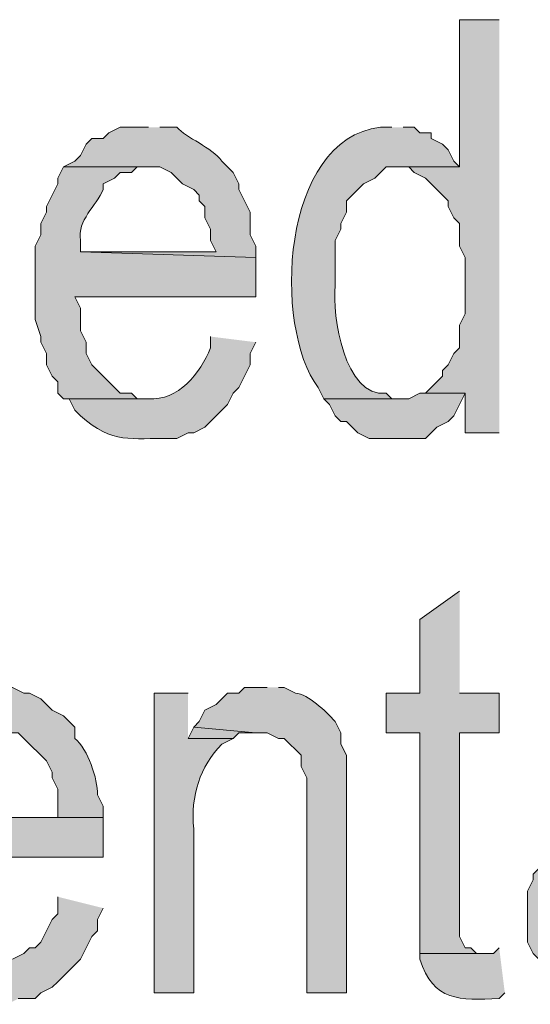
# Model space of a CAD drawing. Extents: x 17 to 595, y 17 to 775.
# Drawn here: x 335 to 340, y 39 to 49 of the extents above; entities that cross this region are included whole.
import ezdxf

# ---------------------------------------------------------------- set-up
doc = ezdxf.new("R2010")
doc.units = 0
doc.header["$MEASUREMENT"] = 0
doc.layers.add('Layer 1', color=7, linetype='Continuous', lineweight=0)

msp = doc.modelspace()

# ---------------------------------------------------------------- hatches: boundary and pattern name
at = {"layer": 'Layer 1', "true_color": 0x000000, "transparency": 33554687}
for points in [[(339.84, 49.26), (339.42, 49.26), (339.42, 47.7), (338.76, 47.7), (338.88, 47.7), (338.94, 47.64), (339.06, 47.58), (339.24, 47.4), (339.3, 47.34), (339.3, 47.28), (339.36, 47.16), (339.42, 47.1), (339.42, 46.86), (339.48, 46.74), (339.48, 46.14), (339.42, 46.02), (339.42, 45.78), (339.36, 45.72), (339.3, 45.6), (339.24, 45.54), (339.24, 45.48), (339.06, 45.3), (339, 45.3), (339.48, 45.3), (339.48, 44.88), (339.84, 44.88)], [(339, 45.3), (338.88, 45.24), (337.98, 45.24), (338.04, 45.18), (338.1, 45.06), (338.16, 45), (338.22, 45), (338.28, 44.94), (338.34, 44.88), (338.46, 44.82), (339.06, 44.82), (339.18, 44.94), (339.3, 45), (339.36, 45.06), (339.48, 45.3)], [(339.42, 43.2), (339, 42.9), (339, 42.12), (338.64, 42.12), (338.64, 41.7), (339, 41.7), (339, 39.36), (339.66, 39.36), (339.6, 39.36), (339.54, 39.42), (339.48, 39.42), (339.42, 39.54), (339.42, 41.7), (339.84, 41.7), (339.84, 42.12), (339.42, 42.12)], [(336.6, 41.76), (336.54, 41.64), (337.02, 41.64), (337.08, 41.7), (337.26, 41.7)], [(335.16, 39.96), (335.16, 39.78), (335.1, 39.72), (334.98, 39.48), (334.92, 39.42), (334.86, 39.42), (334.8, 39.36), (334.68, 39.3), (333.6, 39.3), (333.6, 39.24), (333.72, 39.18), (333.84, 39.06), (333.9, 39), (334.02, 38.94), (334.08, 38.88), (334.26, 38.88), (334.38, 38.82), (334.62, 38.82), (334.74, 38.88), (334.92, 38.88), (334.98, 38.94), (335.1, 39), (335.16, 39.06), (335.4, 39.3), (335.52, 39.54), (335.58, 39.6), (335.58, 39.72), (335.64, 39.84)]]:
    msp.add_hatch(color=18, dxfattribs=at).paths.add_polyline_path(points)
h = msp.add_hatch(color=18, dxfattribs=at)
edge = h.paths.add_edge_path()
edge.add_spline(control_points=[(336.12, 48.12), (336.12, 48.12), (335.82, 48.12), (335.82, 48.12), (335.82, 48.12), (335.7, 48.06), (335.7, 48.06), (335.7, 48.06), (335.64, 48), (335.64, 48), (335.64, 48), (335.52, 48), (335.52, 48), (335.52, 48), (335.46, 47.94), (335.46, 47.94), (335.46, 47.94), (335.4, 47.82), (335.4, 47.82), (335.4, 47.82), (335.34, 47.76), (335.34, 47.76), (335.34, 47.76), (335.22, 47.7), (335.22, 47.7), (335.22, 47.7), (336.24, 47.7), (336.24, 47.7), (336.24, 47.7), (336.36, 47.64), (336.36, 47.64), (336.36, 47.64), (336.48, 47.52), (336.48, 47.52), (336.48, 47.52), (336.6, 47.46), (336.6, 47.46), (336.6, 47.46), (336.66, 47.4), (336.66, 47.4), (336.66, 47.4), (336.66, 47.34), (336.66, 47.34), (336.66, 47.34), (336.72, 47.28), (336.72, 47.28), (336.72, 47.28), (336.72, 47.16), (336.72, 47.16), (336.72, 47.16), (336.78, 47.04), (336.78, 47.04), (336.78, 47.04), (336.78, 46.92), (336.78, 46.92), (336.78, 46.92), (336.84, 46.8), (336.84, 46.8), (336.84, 46.8), (335.4, 46.8), (335.4, 46.8), (335.4, 46.8), (337.26, 46.74), (337.26, 46.74), (337.26, 46.74), (337.26, 46.86), (337.26, 46.86), (337.26, 46.86), (337.2, 46.98), (337.2, 46.98), (337.2, 46.98), (337.2, 47.22), (337.2, 47.22), (337.2, 47.22), (337.14, 47.34), (337.14, 47.34), (337.14, 47.34), (337.08, 47.46), (337.08, 47.46), (337.08, 47.46), (337.08, 47.52), (337.08, 47.52), (337.08, 47.52), (337.02, 47.64), (337.02, 47.64), (337.02, 47.64), (336.9, 47.76), (336.9, 47.76), (336.79, 47.911), (336.524, 48.003), (336.42, 48.12), (336.42, 48.12), (336.24, 48.12), (336.24, 48.12)], knot_values=[0, 0, 0, 0, 1, 1, 1, 2, 2, 2, 3, 3, 3, 4, 4, 4, 5, 5, 5, 6, 6, 6, 7, 7, 7, 8, 8, 8, 9, 9, 9, 10, 10, 10, 11, 11, 11, 12, 12, 12, 13, 13, 13, 14, 14, 14, 15, 15, 15, 16, 16, 16, 17, 17, 17, 18, 18, 18, 19, 19, 19, 20, 20, 20, 21, 21, 21, 22, 22, 22, 23, 23, 23, 24, 24, 24, 25, 25, 25, 26, 26, 26, 27, 27, 27, 28, 28, 28, 29, 29, 29, 30, 30, 30, 31, 31, 31, 31], degree=3, periodic=0)
edge.add_line((336.24, 48.12), (336.12, 48.12))
h = msp.add_hatch(color=18, dxfattribs=at)
edge = h.paths.add_edge_path()
edge.add_spline(control_points=[(338.7, 48.12), (338.7, 48.12), (338.58, 48.12), (338.58, 48.12), (337.52, 47.994), (337.438, 46.003), (337.92, 45.36), (337.92, 45.36), (337.98, 45.24), (337.98, 45.24), (337.98, 45.24), (338.76, 45.24), (338.76, 45.24), (338.76, 45.24), (338.7, 45.24), (338.7, 45.24), (338.7, 45.24), (338.64, 45.3), (338.64, 45.3), (338.197, 45.253), (338.066, 46.123), (338.1, 46.44), (338.1, 46.44), (338.1, 46.92), (338.1, 46.92), (338.1, 46.92), (338.16, 47.04), (338.16, 47.04), (338.16, 47.04), (338.16, 47.1), (338.16, 47.1), (338.16, 47.1), (338.22, 47.22), (338.22, 47.22), (338.22, 47.22), (338.22, 47.34), (338.22, 47.34), (338.22, 47.34), (338.4, 47.52), (338.4, 47.52), (338.4, 47.52), (338.52, 47.58), (338.52, 47.58), (338.52, 47.58), (338.58, 47.64), (338.58, 47.64), (338.58, 47.64), (338.64, 47.7), (338.64, 47.7), (338.64, 47.7), (339.42, 47.7), (339.42, 47.7), (339.42, 47.7), (339.36, 47.76), (339.36, 47.76), (339.36, 47.76), (339.3, 47.88), (339.3, 47.88), (339.3, 47.88), (339.24, 47.94), (339.24, 47.94), (339.24, 47.94), (339.12, 48), (339.12, 48), (339.12, 48), (339.12, 48.06), (339.12, 48.06), (339.12, 48.06), (339, 48.06), (339, 48.06), (339, 48.06), (338.94, 48.12), (338.94, 48.12), (338.94, 48.12), (338.82, 48.12), (338.82, 48.12)], knot_values=[0, 0, 0, 0, 1, 1, 1, 2, 2, 2, 3, 3, 3, 4, 4, 4, 5, 5, 5, 6, 6, 6, 7, 7, 7, 8, 8, 8, 9, 9, 9, 10, 10, 10, 11, 11, 11, 12, 12, 12, 13, 13, 13, 14, 14, 14, 15, 15, 15, 16, 16, 16, 17, 17, 17, 18, 18, 18, 19, 19, 19, 20, 20, 20, 21, 21, 21, 22, 22, 22, 23, 23, 23, 24, 24, 24, 25, 25, 25, 25], degree=3, periodic=0)
edge.add_line((338.82, 48.12), (338.7, 48.12))
h = msp.add_hatch(color=18, dxfattribs=at)
edge = h.paths.add_edge_path()
edge.add_spline(control_points=[(335.22, 47.7), (335.22, 47.7), (335.16, 47.58), (335.16, 47.58), (335.16, 47.58), (335.16, 47.52), (335.16, 47.52), (335.16, 47.52), (335.04, 47.28), (335.04, 47.28), (335.04, 47.28), (335.04, 47.22), (335.04, 47.22), (335.04, 47.22), (334.98, 47.1), (334.98, 47.1), (334.98, 47.1), (334.98, 46.98), (334.98, 46.98), (334.98, 46.98), (334.92, 46.86), (334.92, 46.86), (334.92, 46.86), (334.92, 46.08), (334.92, 46.08), (334.92, 46.08), (334.98, 45.9), (334.98, 45.9), (334.98, 45.9), (334.98, 45.84), (334.98, 45.84), (334.98, 45.84), (335.04, 45.72), (335.04, 45.72), (335.04, 45.72), (335.04, 45.6), (335.04, 45.6), (335.04, 45.6), (335.1, 45.48), (335.1, 45.48), (335.1, 45.48), (335.16, 45.42), (335.16, 45.42), (335.16, 45.42), (335.16, 45.3), (335.16, 45.3), (335.16, 45.3), (335.22, 45.24), (335.22, 45.24), (335.22, 45.24), (336.12, 45.24), (336.12, 45.24), (336.12, 45.24), (336, 45.24), (336, 45.24), (336, 45.24), (335.94, 45.3), (335.94, 45.3), (335.94, 45.3), (335.82, 45.3), (335.82, 45.3), (335.82, 45.3), (335.52, 45.6), (335.52, 45.6), (335.52, 45.6), (335.46, 45.72), (335.46, 45.72), (335.46, 45.72), (335.46, 45.84), (335.46, 45.84), (335.46, 45.84), (335.4, 45.96), (335.4, 45.96), (335.4, 45.96), (335.4, 46.2), (335.4, 46.2), (335.4, 46.2), (335.34, 46.32), (335.34, 46.32), (335.34, 46.32), (337.26, 46.32), (337.26, 46.32), (337.26, 46.32), (337.26, 46.74), (337.26, 46.74), (337.26, 46.74), (335.4, 46.8), (335.4, 46.8), (335.4, 46.8), (335.4, 46.92), (335.4, 46.92), (335.363, 47.135), (335.567, 47.281), (335.64, 47.46), (335.64, 47.46), (335.64, 47.52), (335.64, 47.52), (335.64, 47.52), (335.76, 47.58), (335.76, 47.58), (335.76, 47.58), (335.82, 47.64), (335.82, 47.64), (335.82, 47.64), (335.94, 47.64), (335.94, 47.64), (335.94, 47.64), (336, 47.7), (336, 47.7), (336, 47.7), (336.12, 47.7), (336.12, 47.7)], knot_values=[0, 0, 0, 0, 1, 1, 1, 2, 2, 2, 3, 3, 3, 4, 4, 4, 5, 5, 5, 6, 6, 6, 7, 7, 7, 8, 8, 8, 9, 9, 9, 10, 10, 10, 11, 11, 11, 12, 12, 12, 13, 13, 13, 14, 14, 14, 15, 15, 15, 16, 16, 16, 17, 17, 17, 18, 18, 18, 19, 19, 19, 20, 20, 20, 21, 21, 21, 22, 22, 22, 23, 23, 23, 24, 24, 24, 25, 25, 25, 26, 26, 26, 27, 27, 27, 28, 28, 28, 29, 29, 29, 30, 30, 30, 31, 31, 31, 32, 32, 32, 33, 33, 33, 34, 34, 34, 35, 35, 35, 36, 36, 36, 37, 37, 37, 37], degree=3, periodic=0)
edge.add_line((336.12, 47.7), (335.22, 47.7))
h = msp.add_hatch(color=18, dxfattribs=at)
edge = h.paths.add_edge_path()
edge.add_spline(control_points=[(336.78, 45.9), (336.78, 45.9), (336.78, 45.78), (336.78, 45.78), (336.67, 45.508), (336.437, 45.217), (336.12, 45.24), (336.12, 45.24), (335.22, 45.24), (335.22, 45.24), (335.22, 45.24), (335.28, 45.24), (335.28, 45.24), (335.28, 45.24), (335.34, 45.12), (335.34, 45.12), (335.34, 45.12), (335.4, 45.06), (335.4, 45.06), (335.75, 44.755), (335.925, 44.826), (336.36, 44.82), (336.36, 44.82), (336.42, 44.82), (336.42, 44.82), (336.42, 44.82), (336.54, 44.88), (336.54, 44.88), (336.54, 44.88), (336.6, 44.88), (336.6, 44.88), (336.6, 44.88), (336.72, 44.94), (336.72, 44.94), (336.72, 44.94), (336.78, 45), (336.78, 45), (336.78, 45), (336.96, 45.18), (336.96, 45.18), (336.96, 45.18), (337.02, 45.3), (337.02, 45.3), (337.02, 45.3), (337.08, 45.36), (337.08, 45.36), (337.08, 45.36), (337.14, 45.48), (337.14, 45.48), (337.14, 45.48), (337.2, 45.6), (337.2, 45.6), (337.2, 45.6), (337.2, 45.72), (337.2, 45.72), (337.2, 45.72), (337.26, 45.84), (337.26, 45.84)], knot_values=[0, 0, 0, 0, 1, 1, 1, 2, 2, 2, 3, 3, 3, 4, 4, 4, 5, 5, 5, 6, 6, 6, 7, 7, 7, 8, 8, 8, 9, 9, 9, 10, 10, 10, 11, 11, 11, 12, 12, 12, 13, 13, 13, 14, 14, 14, 15, 15, 15, 16, 16, 16, 17, 17, 17, 18, 18, 18, 19, 19, 19, 19], degree=3, periodic=0)
edge.add_line((337.26, 45.84), (336.78, 45.9))
h = msp.add_hatch(color=18, dxfattribs=at)
edge = h.paths.add_edge_path()
edge.add_spline(control_points=[(334.5, 42.18), (334.5, 42.18), (334.38, 42.18), (334.38, 42.18), (333.967, 42.133), (333.95, 41.977), (333.66, 41.82), (333.66, 41.82), (333.6, 41.76), (333.6, 41.76), (333.6, 41.76), (334.5, 41.76), (334.5, 41.76), (334.5, 41.76), (334.62, 41.7), (334.62, 41.7), (334.62, 41.7), (334.74, 41.7), (334.74, 41.7), (334.74, 41.7), (334.8, 41.64), (334.8, 41.64), (334.8, 41.64), (335.04, 41.4), (335.04, 41.4), (335.04, 41.4), (335.1, 41.28), (335.1, 41.28), (335.1, 41.28), (335.1, 41.22), (335.1, 41.22), (335.1, 41.22), (335.16, 41.1), (335.16, 41.1), (335.16, 41.1), (335.16, 40.8), (335.16, 40.8), (335.16, 40.8), (333.78, 40.8), (333.78, 40.8), (333.78, 40.8), (335.64, 40.8), (335.64, 40.8), (335.64, 40.8), (335.64, 40.92), (335.64, 40.92), (335.64, 40.92), (335.58, 41.04), (335.58, 41.04), (335.583, 41.211), (335.48, 41.525), (335.34, 41.64), (335.34, 41.64), (335.34, 41.76), (335.34, 41.76), (335.34, 41.76), (335.22, 41.88), (335.22, 41.88), (335.22, 41.88), (335.1, 41.94), (335.1, 41.94), (335.1, 41.94), (335.04, 42), (335.04, 42), (335.04, 42), (334.98, 42.06), (334.98, 42.06), (334.98, 42.06), (334.86, 42.12), (334.86, 42.12), (334.86, 42.12), (334.8, 42.12), (334.8, 42.12), (334.8, 42.12), (334.68, 42.18), (334.68, 42.18), (334.68, 42.18), (334.56, 42.18), (334.56, 42.18)], knot_values=[0, 0, 0, 0, 1, 1, 1, 2, 2, 2, 3, 3, 3, 4, 4, 4, 5, 5, 5, 6, 6, 6, 7, 7, 7, 8, 8, 8, 9, 9, 9, 10, 10, 10, 11, 11, 11, 12, 12, 12, 13, 13, 13, 14, 14, 14, 15, 15, 15, 16, 16, 16, 17, 17, 17, 18, 18, 18, 19, 19, 19, 20, 20, 20, 21, 21, 21, 22, 22, 22, 23, 23, 23, 24, 24, 24, 25, 25, 25, 26, 26, 26, 26], degree=3, periodic=0)
edge.add_line((334.56, 42.18), (334.5, 42.18))
h = msp.add_hatch(color=18, dxfattribs=at)
edge = h.paths.add_edge_path()
edge.add_spline(control_points=[(337.38, 42.18), (337.38, 42.18), (337.14, 42.18), (337.14, 42.18), (337.14, 42.18), (337.08, 42.12), (337.08, 42.12), (337.08, 42.12), (336.96, 42.12), (336.96, 42.12), (336.96, 42.12), (336.9, 42.06), (336.9, 42.06), (336.9, 42.06), (336.84, 42), (336.84, 42), (336.84, 42), (336.72, 41.94), (336.72, 41.94), (336.72, 41.94), (336.66, 41.82), (336.66, 41.82), (336.66, 41.82), (336.6, 41.76), (336.6, 41.76), (336.6, 41.76), (337.26, 41.7), (337.26, 41.7), (337.26, 41.7), (337.38, 41.7), (337.38, 41.7), (337.38, 41.7), (337.5, 41.64), (337.5, 41.64), (337.5, 41.64), (337.56, 41.64), (337.56, 41.64), (337.56, 41.64), (337.74, 41.46), (337.74, 41.46), (337.74, 41.46), (337.74, 41.34), (337.74, 41.34), (337.74, 41.34), (337.8, 41.22), (337.8, 41.22), (337.8, 41.22), (337.8, 38.94), (337.8, 38.94), (337.8, 38.94), (338.22, 38.94), (338.22, 38.94), (338.22, 38.94), (338.22, 41.46), (338.22, 41.46), (338.22, 41.46), (338.16, 41.58), (338.16, 41.58), (338.16, 41.58), (338.16, 41.7), (338.16, 41.7), (338.16, 41.7), (338.1, 41.82), (338.1, 41.82), (338.003, 41.926), (337.813, 42.108), (337.68, 42.12), (337.68, 42.12), (337.56, 42.18), (337.56, 42.18), (337.56, 42.18), (337.5, 42.18), (337.5, 42.18)], knot_values=[0, 0, 0, 0, 1, 1, 1, 2, 2, 2, 3, 3, 3, 4, 4, 4, 5, 5, 5, 6, 6, 6, 7, 7, 7, 8, 8, 8, 9, 9, 9, 10, 10, 10, 11, 11, 11, 12, 12, 12, 13, 13, 13, 14, 14, 14, 15, 15, 15, 16, 16, 16, 17, 17, 17, 18, 18, 18, 19, 19, 19, 20, 20, 20, 21, 21, 21, 22, 22, 22, 23, 23, 23, 24, 24, 24, 24], degree=3, periodic=0)
edge.add_line((337.5, 42.18), (337.38, 42.18))
h = msp.add_hatch(color=18, dxfattribs=at)
edge = h.paths.add_edge_path()
edge.add_spline(control_points=[(336.54, 42.12), (336.54, 42.12), (336.18, 42.12), (336.18, 42.12), (336.18, 42.12), (336.18, 38.94), (336.18, 38.94), (336.18, 38.94), (336.6, 38.94), (336.6, 38.94), (336.6, 38.94), (336.6, 40.68), (336.6, 40.68), (336.566, 41.034), (336.666, 41.338), (336.9, 41.58), (336.9, 41.58), (337.02, 41.64), (337.02, 41.64), (337.02, 41.64), (336.54, 41.64), (336.54, 41.64)], knot_values=[0, 0, 0, 0, 1, 1, 1, 2, 2, 2, 3, 3, 3, 4, 4, 4, 5, 5, 5, 6, 6, 6, 7, 7, 7, 7], degree=3, periodic=0)
edge.add_line((336.54, 41.64), (336.54, 42.12))
h = msp.add_hatch(color=18, dxfattribs=at)
edge = h.paths.add_edge_path()
edge.add_spline(control_points=[(333.6, 41.76), (333.6, 41.76), (333.6, 41.7), (333.6, 41.7), (333.6, 41.7), (333.54, 41.64), (333.54, 41.64), (333.396, 41.285), (333.257, 41.018), (333.3, 40.62), (333.3, 40.62), (333.3, 39.96), (333.3, 39.96), (333.3, 39.96), (333.36, 39.84), (333.36, 39.84), (333.36, 39.84), (333.36, 39.72), (333.36, 39.72), (333.36, 39.72), (333.42, 39.66), (333.42, 39.66), (333.42, 39.66), (333.48, 39.54), (333.48, 39.54), (333.48, 39.54), (333.48, 39.42), (333.48, 39.42), (333.48, 39.42), (333.6, 39.3), (333.6, 39.3), (333.6, 39.3), (334.5, 39.3), (334.5, 39.3), (334.5, 39.3), (334.26, 39.3), (334.26, 39.3), (334.26, 39.3), (334.14, 39.42), (334.14, 39.42), (334.14, 39.42), (334.02, 39.48), (334.02, 39.48), (334.02, 39.48), (333.96, 39.54), (333.96, 39.54), (333.96, 39.54), (333.96, 39.6), (333.96, 39.6), (333.96, 39.6), (333.9, 39.66), (333.9, 39.66), (333.9, 39.66), (333.84, 39.78), (333.84, 39.78), (333.84, 39.78), (333.84, 39.84), (333.84, 39.84), (333.84, 39.84), (333.78, 39.96), (333.78, 39.96), (333.78, 39.96), (333.78, 40.08), (333.78, 40.08), (333.78, 40.08), (333.72, 40.2), (333.72, 40.2), (333.72, 40.2), (333.72, 40.38), (333.72, 40.38), (333.72, 40.38), (335.64, 40.38), (335.64, 40.38), (335.64, 40.38), (335.64, 40.8), (335.64, 40.8), (335.64, 40.8), (333.78, 40.8), (333.78, 40.8), (333.78, 40.8), (333.78, 40.86), (333.78, 40.86), (333.727, 41.218), (334.01, 41.696), (334.38, 41.7), (334.38, 41.7), (334.5, 41.76), (334.5, 41.76)], knot_values=[0, 0, 0, 0, 1, 1, 1, 2, 2, 2, 3, 3, 3, 4, 4, 4, 5, 5, 5, 6, 6, 6, 7, 7, 7, 8, 8, 8, 9, 9, 9, 10, 10, 10, 11, 11, 11, 12, 12, 12, 13, 13, 13, 14, 14, 14, 15, 15, 15, 16, 16, 16, 17, 17, 17, 18, 18, 18, 19, 19, 19, 20, 20, 20, 21, 21, 21, 22, 22, 22, 23, 23, 23, 24, 24, 24, 25, 25, 25, 26, 26, 26, 27, 27, 27, 28, 28, 28, 29, 29, 29, 29], degree=3, periodic=0)
edge.add_line((334.5, 41.76), (333.6, 41.76))
h = msp.add_hatch(color=18, dxfattribs=at)
edge = h.paths.add_edge_path()
edge.add_spline(control_points=[(340.5, 40.56), (340.5, 40.56), (340.44, 40.5), (340.44, 40.5), (340.44, 40.5), (340.32, 40.38), (340.32, 40.38), (340.32, 40.38), (340.26, 40.26), (340.26, 40.26), (340.26, 40.26), (340.2, 40.2), (340.2, 40.2), (340.2, 40.2), (340.2, 40.14), (340.2, 40.14), (340.2, 40.14), (340.14, 40.02), (340.14, 40.02), (340.14, 40.02), (340.14, 39.48), (340.14, 39.48), (340.14, 39.48), (340.2, 39.36), (340.2, 39.36), (340.2, 39.36), (340.26, 39.3), (340.26, 39.3), (340.26, 39.3), (340.26, 39.18), (340.26, 39.18), (340.26, 39.18), (340.38, 39.12), (340.38, 39.12), (340.38, 39.12), (340.38, 39.06), (340.38, 39.06), (340.38, 39.06), (340.44, 39), (340.44, 39), (340.44, 39), (340.5, 38.94), (340.5, 38.94), (340.5, 38.94), (340.62, 38.94), (340.62, 38.94), (340.62, 38.94), (340.68, 38.88), (340.68, 38.88), (340.68, 38.88), (340.8, 38.88), (340.8, 38.88), (340.8, 38.88), (340.92, 38.82), (340.92, 38.82), (340.92, 38.82), (341.1, 38.82), (341.1, 38.82), (341.1, 38.82), (341.22, 38.88), (341.22, 38.88), (341.22, 38.88), (341.4, 38.88), (341.4, 38.88), (341.4, 38.88), (341.46, 38.94), (341.46, 38.94), (341.46, 38.94), (341.52, 38.94), (341.52, 38.94), (341.52, 38.94), (341.58, 39), (341.58, 39), (341.58, 39), (341.7, 39.06), (341.7, 39.06), (341.7, 39.06), (341.88, 39.24), (341.88, 39.24), (341.88, 39.24), (341.1, 39.24), (341.1, 39.24), (341.1, 39.24), (340.98, 39.3), (340.98, 39.3), (340.98, 39.3), (340.86, 39.3), (340.86, 39.3), (340.86, 39.3), (340.8, 39.36), (340.8, 39.36), (340.8, 39.36), (340.74, 39.42), (340.74, 39.42), (340.74, 39.42), (340.68, 39.42), (340.68, 39.42), (340.68, 39.42), (340.62, 39.54), (340.62, 39.54), (340.62, 39.54), (340.62, 39.66), (340.62, 39.66), (340.601, 39.86), (340.638, 40.075), (340.8, 40.2), (340.8, 40.2), (340.86, 40.2), (340.86, 40.2), (340.86, 40.2), (340.98, 40.26), (340.98, 40.26), (340.98, 40.26), (341.1, 40.26), (341.1, 40.26), (341.1, 40.26), (341.22, 40.32), (341.22, 40.32), (341.22, 40.32), (341.34, 40.32), (341.34, 40.32), (341.34, 40.32), (341.46, 40.38), (341.46, 40.38), (341.46, 40.38), (341.58, 40.38), (341.58, 40.38), (341.58, 40.38), (341.7, 40.44), (341.7, 40.44), (341.7, 40.44), (341.76, 40.44), (341.76, 40.44), (341.76, 40.44), (341.82, 40.5), (341.82, 40.5), (341.82, 40.5), (341.88, 40.5), (341.88, 40.5)], knot_values=[0, 0, 0, 0, 1, 1, 1, 2, 2, 2, 3, 3, 3, 4, 4, 4, 5, 5, 5, 6, 6, 6, 7, 7, 7, 8, 8, 8, 9, 9, 9, 10, 10, 10, 11, 11, 11, 12, 12, 12, 13, 13, 13, 14, 14, 14, 15, 15, 15, 16, 16, 16, 17, 17, 17, 18, 18, 18, 19, 19, 19, 20, 20, 20, 21, 21, 21, 22, 22, 22, 23, 23, 23, 24, 24, 24, 25, 25, 25, 26, 26, 26, 27, 27, 27, 28, 28, 28, 29, 29, 29, 30, 30, 30, 31, 31, 31, 32, 32, 32, 33, 33, 33, 34, 34, 34, 35, 35, 35, 36, 36, 36, 37, 37, 37, 38, 38, 38, 39, 39, 39, 40, 40, 40, 41, 41, 41, 42, 42, 42, 43, 43, 43, 44, 44, 44, 45, 45, 45, 46, 46, 46, 46], degree=3, periodic=0)
edge.add_line((341.88, 40.5), (340.5, 40.56))
h = msp.add_hatch(color=18, dxfattribs=at)
edge = h.paths.add_edge_path()
edge.add_spline(control_points=[(339.84, 39.42), (339.84, 39.42), (339.78, 39.36), (339.78, 39.36), (339.78, 39.36), (339, 39.36), (339, 39.36), (339, 39.36), (339, 39.3), (339, 39.3), (339.143, 38.841), (339.418, 38.868), (339.84, 38.88), (339.84, 38.88), (339.9, 38.94), (339.9, 38.94)], knot_values=[0, 0, 0, 0, 1, 1, 1, 2, 2, 2, 3, 3, 3, 4, 4, 4, 5, 5, 5, 5], degree=3, periodic=0)
edge.add_line((339.9, 38.94), (339.84, 39.42))

# ---------------------------------------------------------------- linework, layer by layer
at = {"layer": 'Layer 1'}
for points in [[(339.84, 49.26), (339.42, 49.26), (339.42, 47.7), (338.76, 47.7), (338.88, 47.7), (338.94, 47.64), (339.06, 47.58), (339.24, 47.4), (339.3, 47.34), (339.3, 47.28), (339.36, 47.16), (339.42, 47.1), (339.42, 46.86), (339.48, 46.74), (339.48, 46.14), (339.42, 46.02), (339.42, 45.78), (339.36, 45.72), (339.3, 45.6), (339.24, 45.54), (339.24, 45.48), (339.06, 45.3), (339, 45.3), (339.48, 45.3), (339.48, 44.88), (339.84, 44.88)], [(339, 45.3), (338.88, 45.24), (337.98, 45.24), (338.04, 45.18), (338.1, 45.06), (338.16, 45), (338.22, 45), (338.28, 44.94), (338.34, 44.88), (338.46, 44.82), (339.06, 44.82), (339.18, 44.94), (339.3, 45), (339.36, 45.06), (339.48, 45.3)], [(339.42, 43.2), (339, 42.9), (339, 42.12), (338.64, 42.12), (338.64, 41.7), (339, 41.7), (339, 39.36), (339.66, 39.36), (339.6, 39.36), (339.54, 39.42), (339.48, 39.42), (339.42, 39.54), (339.42, 41.7), (339.84, 41.7), (339.84, 42.12), (339.42, 42.12)], [(336.6, 41.76), (336.54, 41.64), (337.02, 41.64), (337.08, 41.7), (337.26, 41.7)], [(335.16, 39.96), (335.16, 39.78), (335.1, 39.72), (334.98, 39.48), (334.92, 39.42), (334.86, 39.42), (334.8, 39.36), (334.68, 39.3)], [(334.74, 38.88), (334.92, 38.88), (334.98, 38.94), (335.1, 39), (335.16, 39.06), (335.4, 39.3), (335.52, 39.54), (335.58, 39.6), (335.58, 39.72), (335.64, 39.84)]]:
    msp.add_lwpolyline(points, dxfattribs=at)
for points, knots in [([(336.12, 48.12), (336.12, 48.12), (335.82, 48.12), (335.82, 48.12), (335.82, 48.12), (335.7, 48.06), (335.7, 48.06), (335.7, 48.06), (335.64, 48), (335.64, 48), (335.64, 48), (335.52, 48), (335.52, 48), (335.52, 48), (335.46, 47.94), (335.46, 47.94), (335.46, 47.94), (335.4, 47.82), (335.4, 47.82), (335.4, 47.82), (335.34, 47.76), (335.34, 47.76), (335.34, 47.76), (335.22, 47.7), (335.22, 47.7), (335.22, 47.7), (336.24, 47.7), (336.24, 47.7), (336.24, 47.7), (336.36, 47.64), (336.36, 47.64), (336.36, 47.64), (336.48, 47.52), (336.48, 47.52), (336.48, 47.52), (336.6, 47.46), (336.6, 47.46), (336.6, 47.46), (336.66, 47.4), (336.66, 47.4), (336.66, 47.4), (336.66, 47.34), (336.66, 47.34), (336.66, 47.34), (336.72, 47.28), (336.72, 47.28), (336.72, 47.28), (336.72, 47.16), (336.72, 47.16), (336.72, 47.16), (336.78, 47.04), (336.78, 47.04), (336.78, 47.04), (336.78, 46.92), (336.78, 46.92), (336.78, 46.92), (336.84, 46.8), (336.84, 46.8), (336.84, 46.8), (335.4, 46.8), (335.4, 46.8), (335.4, 46.8), (337.26, 46.74), (337.26, 46.74), (337.26, 46.74), (337.26, 46.86), (337.26, 46.86), (337.26, 46.86), (337.2, 46.98), (337.2, 46.98), (337.2, 46.98), (337.2, 47.22), (337.2, 47.22), (337.2, 47.22), (337.14, 47.34), (337.14, 47.34), (337.14, 47.34), (337.08, 47.46), (337.08, 47.46), (337.08, 47.46), (337.08, 47.52), (337.08, 47.52), (337.08, 47.52), (337.02, 47.64), (337.02, 47.64), (337.02, 47.64), (336.9, 47.76), (336.9, 47.76), (336.79, 47.911), (336.524, 48.003), (336.42, 48.12), (336.42, 48.12), (336.24, 48.12), (336.24, 48.12)], [0, 0, 0, 0, 1, 1, 1, 2, 2, 2, 3, 3, 3, 4, 4, 4, 5, 5, 5, 6, 6, 6, 7, 7, 7, 8, 8, 8, 9, 9, 9, 10, 10, 10, 11, 11, 11, 12, 12, 12, 13, 13, 13, 14, 14, 14, 15, 15, 15, 16, 16, 16, 17, 17, 17, 18, 18, 18, 19, 19, 19, 20, 20, 20, 21, 21, 21, 22, 22, 22, 23, 23, 23, 24, 24, 24, 25, 25, 25, 26, 26, 26, 27, 27, 27, 28, 28, 28, 29, 29, 29, 30, 30, 30, 31, 31, 31, 31]), ([(338.7, 48.12), (338.7, 48.12), (338.58, 48.12), (338.58, 48.12), (337.52, 47.994), (337.438, 46.003), (337.92, 45.36), (337.92, 45.36), (337.98, 45.24), (337.98, 45.24), (337.98, 45.24), (338.76, 45.24), (338.76, 45.24), (338.76, 45.24), (338.7, 45.24), (338.7, 45.24), (338.7, 45.24), (338.64, 45.3), (338.64, 45.3), (338.197, 45.253), (338.066, 46.123), (338.1, 46.44), (338.1, 46.44), (338.1, 46.92), (338.1, 46.92), (338.1, 46.92), (338.16, 47.04), (338.16, 47.04), (338.16, 47.04), (338.16, 47.1), (338.16, 47.1), (338.16, 47.1), (338.22, 47.22), (338.22, 47.22), (338.22, 47.22), (338.22, 47.34), (338.22, 47.34), (338.22, 47.34), (338.4, 47.52), (338.4, 47.52), (338.4, 47.52), (338.52, 47.58), (338.52, 47.58), (338.52, 47.58), (338.58, 47.64), (338.58, 47.64), (338.58, 47.64), (338.64, 47.7), (338.64, 47.7), (338.64, 47.7), (339.42, 47.7), (339.42, 47.7), (339.42, 47.7), (339.36, 47.76), (339.36, 47.76), (339.36, 47.76), (339.3, 47.88), (339.3, 47.88), (339.3, 47.88), (339.24, 47.94), (339.24, 47.94), (339.24, 47.94), (339.12, 48), (339.12, 48), (339.12, 48), (339.12, 48.06), (339.12, 48.06), (339.12, 48.06), (339, 48.06), (339, 48.06), (339, 48.06), (338.94, 48.12), (338.94, 48.12), (338.94, 48.12), (338.82, 48.12), (338.82, 48.12)], [0, 0, 0, 0, 1, 1, 1, 2, 2, 2, 3, 3, 3, 4, 4, 4, 5, 5, 5, 6, 6, 6, 7, 7, 7, 8, 8, 8, 9, 9, 9, 10, 10, 10, 11, 11, 11, 12, 12, 12, 13, 13, 13, 14, 14, 14, 15, 15, 15, 16, 16, 16, 17, 17, 17, 18, 18, 18, 19, 19, 19, 20, 20, 20, 21, 21, 21, 22, 22, 22, 23, 23, 23, 24, 24, 24, 25, 25, 25, 25]), ([(335.22, 47.7), (335.22, 47.7), (335.16, 47.58), (335.16, 47.58), (335.16, 47.58), (335.16, 47.52), (335.16, 47.52), (335.16, 47.52), (335.04, 47.28), (335.04, 47.28), (335.04, 47.28), (335.04, 47.22), (335.04, 47.22), (335.04, 47.22), (334.98, 47.1), (334.98, 47.1), (334.98, 47.1), (334.98, 46.98), (334.98, 46.98), (334.98, 46.98), (334.92, 46.86), (334.92, 46.86), (334.92, 46.86), (334.92, 46.08), (334.92, 46.08), (334.92, 46.08), (334.98, 45.9), (334.98, 45.9), (334.98, 45.9), (334.98, 45.84), (334.98, 45.84), (334.98, 45.84), (335.04, 45.72), (335.04, 45.72), (335.04, 45.72), (335.04, 45.6), (335.04, 45.6), (335.04, 45.6), (335.1, 45.48), (335.1, 45.48), (335.1, 45.48), (335.16, 45.42), (335.16, 45.42), (335.16, 45.42), (335.16, 45.3), (335.16, 45.3), (335.16, 45.3), (335.22, 45.24), (335.22, 45.24), (335.22, 45.24), (336.12, 45.24), (336.12, 45.24), (336.12, 45.24), (336, 45.24), (336, 45.24), (336, 45.24), (335.94, 45.3), (335.94, 45.3), (335.94, 45.3), (335.82, 45.3), (335.82, 45.3), (335.82, 45.3), (335.52, 45.6), (335.52, 45.6), (335.52, 45.6), (335.46, 45.72), (335.46, 45.72), (335.46, 45.72), (335.46, 45.84), (335.46, 45.84), (335.46, 45.84), (335.4, 45.96), (335.4, 45.96), (335.4, 45.96), (335.4, 46.2), (335.4, 46.2), (335.4, 46.2), (335.34, 46.32), (335.34, 46.32), (335.34, 46.32), (337.26, 46.32), (337.26, 46.32), (337.26, 46.32), (337.26, 46.74), (337.26, 46.74), (337.26, 46.74), (335.4, 46.8), (335.4, 46.8), (335.4, 46.8), (335.4, 46.92), (335.4, 46.92), (335.363, 47.135), (335.567, 47.281), (335.64, 47.46), (335.64, 47.46), (335.64, 47.52), (335.64, 47.52), (335.64, 47.52), (335.76, 47.58), (335.76, 47.58), (335.76, 47.58), (335.82, 47.64), (335.82, 47.64), (335.82, 47.64), (335.94, 47.64), (335.94, 47.64), (335.94, 47.64), (336, 47.7), (336, 47.7), (336, 47.7), (336.12, 47.7), (336.12, 47.7)], [0, 0, 0, 0, 1, 1, 1, 2, 2, 2, 3, 3, 3, 4, 4, 4, 5, 5, 5, 6, 6, 6, 7, 7, 7, 8, 8, 8, 9, 9, 9, 10, 10, 10, 11, 11, 11, 12, 12, 12, 13, 13, 13, 14, 14, 14, 15, 15, 15, 16, 16, 16, 17, 17, 17, 18, 18, 18, 19, 19, 19, 20, 20, 20, 21, 21, 21, 22, 22, 22, 23, 23, 23, 24, 24, 24, 25, 25, 25, 26, 26, 26, 27, 27, 27, 28, 28, 28, 29, 29, 29, 30, 30, 30, 31, 31, 31, 32, 32, 32, 33, 33, 33, 34, 34, 34, 35, 35, 35, 36, 36, 36, 37, 37, 37, 37]), ([(336.78, 45.9), (336.78, 45.9), (336.78, 45.78), (336.78, 45.78), (336.67, 45.508), (336.437, 45.217), (336.12, 45.24), (336.12, 45.24), (335.22, 45.24), (335.22, 45.24), (335.22, 45.24), (335.28, 45.24), (335.28, 45.24), (335.28, 45.24), (335.34, 45.12), (335.34, 45.12), (335.34, 45.12), (335.4, 45.06), (335.4, 45.06), (335.75, 44.755), (335.925, 44.826), (336.36, 44.82), (336.36, 44.82), (336.42, 44.82), (336.42, 44.82), (336.42, 44.82), (336.54, 44.88), (336.54, 44.88), (336.54, 44.88), (336.6, 44.88), (336.6, 44.88), (336.6, 44.88), (336.72, 44.94), (336.72, 44.94), (336.72, 44.94), (336.78, 45), (336.78, 45), (336.78, 45), (336.96, 45.18), (336.96, 45.18), (336.96, 45.18), (337.02, 45.3), (337.02, 45.3), (337.02, 45.3), (337.08, 45.36), (337.08, 45.36), (337.08, 45.36), (337.14, 45.48), (337.14, 45.48), (337.14, 45.48), (337.2, 45.6), (337.2, 45.6), (337.2, 45.6), (337.2, 45.72), (337.2, 45.72), (337.2, 45.72), (337.26, 45.84), (337.26, 45.84)], [0, 0, 0, 0, 1, 1, 1, 2, 2, 2, 3, 3, 3, 4, 4, 4, 5, 5, 5, 6, 6, 6, 7, 7, 7, 8, 8, 8, 9, 9, 9, 10, 10, 10, 11, 11, 11, 12, 12, 12, 13, 13, 13, 14, 14, 14, 15, 15, 15, 16, 16, 16, 17, 17, 17, 18, 18, 18, 19, 19, 19, 19]), ([(334.5, 42.18), (334.5, 42.18), (334.38, 42.18), (334.38, 42.18), (333.967, 42.133), (333.95, 41.977), (333.66, 41.82), (333.66, 41.82), (333.6, 41.76), (333.6, 41.76), (333.6, 41.76), (334.5, 41.76), (334.5, 41.76), (334.5, 41.76), (334.62, 41.7), (334.62, 41.7), (334.62, 41.7), (334.74, 41.7), (334.74, 41.7), (334.74, 41.7), (334.8, 41.64), (334.8, 41.64), (334.8, 41.64), (335.04, 41.4), (335.04, 41.4), (335.04, 41.4), (335.1, 41.28), (335.1, 41.28), (335.1, 41.28), (335.1, 41.22), (335.1, 41.22), (335.1, 41.22), (335.16, 41.1), (335.16, 41.1), (335.16, 41.1), (335.16, 40.8), (335.16, 40.8), (335.16, 40.8), (333.78, 40.8), (333.78, 40.8), (333.78, 40.8), (335.64, 40.8), (335.64, 40.8), (335.64, 40.8), (335.64, 40.92), (335.64, 40.92), (335.64, 40.92), (335.58, 41.04), (335.58, 41.04), (335.583, 41.211), (335.48, 41.525), (335.34, 41.64), (335.34, 41.64), (335.34, 41.76), (335.34, 41.76), (335.34, 41.76), (335.22, 41.88), (335.22, 41.88), (335.22, 41.88), (335.1, 41.94), (335.1, 41.94), (335.1, 41.94), (335.04, 42), (335.04, 42), (335.04, 42), (334.98, 42.06), (334.98, 42.06), (334.98, 42.06), (334.86, 42.12), (334.86, 42.12), (334.86, 42.12), (334.8, 42.12), (334.8, 42.12), (334.8, 42.12), (334.68, 42.18), (334.68, 42.18), (334.68, 42.18), (334.56, 42.18), (334.56, 42.18)], [0, 0, 0, 0, 1, 1, 1, 2, 2, 2, 3, 3, 3, 4, 4, 4, 5, 5, 5, 6, 6, 6, 7, 7, 7, 8, 8, 8, 9, 9, 9, 10, 10, 10, 11, 11, 11, 12, 12, 12, 13, 13, 13, 14, 14, 14, 15, 15, 15, 16, 16, 16, 17, 17, 17, 18, 18, 18, 19, 19, 19, 20, 20, 20, 21, 21, 21, 22, 22, 22, 23, 23, 23, 24, 24, 24, 25, 25, 25, 26, 26, 26, 26]), ([(337.38, 42.18), (337.38, 42.18), (337.14, 42.18), (337.14, 42.18), (337.14, 42.18), (337.08, 42.12), (337.08, 42.12), (337.08, 42.12), (336.96, 42.12), (336.96, 42.12), (336.96, 42.12), (336.9, 42.06), (336.9, 42.06), (336.9, 42.06), (336.84, 42), (336.84, 42), (336.84, 42), (336.72, 41.94), (336.72, 41.94), (336.72, 41.94), (336.66, 41.82), (336.66, 41.82), (336.66, 41.82), (336.6, 41.76), (336.6, 41.76), (336.6, 41.76), (337.26, 41.7), (337.26, 41.7), (337.26, 41.7), (337.38, 41.7), (337.38, 41.7), (337.38, 41.7), (337.5, 41.64), (337.5, 41.64), (337.5, 41.64), (337.56, 41.64), (337.56, 41.64), (337.56, 41.64), (337.74, 41.46), (337.74, 41.46), (337.74, 41.46), (337.74, 41.34), (337.74, 41.34), (337.74, 41.34), (337.8, 41.22), (337.8, 41.22), (337.8, 41.22), (337.8, 38.94), (337.8, 38.94), (337.8, 38.94), (338.22, 38.94), (338.22, 38.94), (338.22, 38.94), (338.22, 41.46), (338.22, 41.46), (338.22, 41.46), (338.16, 41.58), (338.16, 41.58), (338.16, 41.58), (338.16, 41.7), (338.16, 41.7), (338.16, 41.7), (338.1, 41.82), (338.1, 41.82), (338.003, 41.926), (337.813, 42.108), (337.68, 42.12), (337.68, 42.12), (337.56, 42.18), (337.56, 42.18), (337.56, 42.18), (337.5, 42.18), (337.5, 42.18)], [0, 0, 0, 0, 1, 1, 1, 2, 2, 2, 3, 3, 3, 4, 4, 4, 5, 5, 5, 6, 6, 6, 7, 7, 7, 8, 8, 8, 9, 9, 9, 10, 10, 10, 11, 11, 11, 12, 12, 12, 13, 13, 13, 14, 14, 14, 15, 15, 15, 16, 16, 16, 17, 17, 17, 18, 18, 18, 19, 19, 19, 20, 20, 20, 21, 21, 21, 22, 22, 22, 23, 23, 23, 24, 24, 24, 24]), ([(336.54, 42.12), (336.54, 42.12), (336.18, 42.12), (336.18, 42.12), (336.18, 42.12), (336.18, 38.94), (336.18, 38.94), (336.18, 38.94), (336.6, 38.94), (336.6, 38.94), (336.6, 38.94), (336.6, 40.68), (336.6, 40.68), (336.566, 41.034), (336.666, 41.338), (336.9, 41.58), (336.9, 41.58), (337.02, 41.64), (337.02, 41.64), (337.02, 41.64), (336.54, 41.64), (336.54, 41.64)], [0, 0, 0, 0, 1, 1, 1, 2, 2, 2, 3, 3, 3, 4, 4, 4, 5, 5, 5, 6, 6, 6, 7, 7, 7, 7]), ([(333.6, 41.76), (333.6, 41.76), (333.6, 41.7), (333.6, 41.7), (333.6, 41.7), (333.54, 41.64), (333.54, 41.64), (333.396, 41.285), (333.257, 41.018), (333.3, 40.62), (333.3, 40.62), (333.3, 39.96), (333.3, 39.96), (333.3, 39.96), (333.36, 39.84), (333.36, 39.84), (333.36, 39.84), (333.36, 39.72), (333.36, 39.72), (333.36, 39.72), (333.42, 39.66), (333.42, 39.66), (333.42, 39.66), (333.48, 39.54), (333.48, 39.54), (333.48, 39.54), (333.48, 39.42), (333.48, 39.42), (333.48, 39.42), (333.6, 39.3), (333.6, 39.3), (333.6, 39.3), (334.5, 39.3), (334.5, 39.3), (334.5, 39.3), (334.26, 39.3), (334.26, 39.3), (334.26, 39.3), (334.14, 39.42), (334.14, 39.42), (334.14, 39.42), (334.02, 39.48), (334.02, 39.48), (334.02, 39.48), (333.96, 39.54), (333.96, 39.54), (333.96, 39.54), (333.96, 39.6), (333.96, 39.6), (333.96, 39.6), (333.9, 39.66), (333.9, 39.66), (333.9, 39.66), (333.84, 39.78), (333.84, 39.78), (333.84, 39.78), (333.84, 39.84), (333.84, 39.84), (333.84, 39.84), (333.78, 39.96), (333.78, 39.96), (333.78, 39.96), (333.78, 40.08), (333.78, 40.08), (333.78, 40.08), (333.72, 40.2), (333.72, 40.2), (333.72, 40.2), (333.72, 40.38), (333.72, 40.38), (333.72, 40.38), (335.64, 40.38), (335.64, 40.38), (335.64, 40.38), (335.64, 40.8), (335.64, 40.8), (335.64, 40.8), (333.78, 40.8), (333.78, 40.8), (333.78, 40.8), (333.78, 40.86), (333.78, 40.86), (333.727, 41.218), (334.01, 41.696), (334.38, 41.7), (334.38, 41.7), (334.5, 41.76), (334.5, 41.76)], [0, 0, 0, 0, 1, 1, 1, 2, 2, 2, 3, 3, 3, 4, 4, 4, 5, 5, 5, 6, 6, 6, 7, 7, 7, 8, 8, 8, 9, 9, 9, 10, 10, 10, 11, 11, 11, 12, 12, 12, 13, 13, 13, 14, 14, 14, 15, 15, 15, 16, 16, 16, 17, 17, 17, 18, 18, 18, 19, 19, 19, 20, 20, 20, 21, 21, 21, 22, 22, 22, 23, 23, 23, 24, 24, 24, 25, 25, 25, 26, 26, 26, 27, 27, 27, 28, 28, 28, 29, 29, 29, 29]), ([(340.5, 40.56), (340.5, 40.56), (340.44, 40.5), (340.44, 40.5), (340.44, 40.5), (340.32, 40.38), (340.32, 40.38), (340.32, 40.38), (340.26, 40.26), (340.26, 40.26), (340.26, 40.26), (340.2, 40.2), (340.2, 40.2), (340.2, 40.2), (340.2, 40.14), (340.2, 40.14), (340.2, 40.14), (340.14, 40.02), (340.14, 40.02), (340.14, 40.02), (340.14, 39.48), (340.14, 39.48), (340.14, 39.48), (340.2, 39.36), (340.2, 39.36), (340.2, 39.36), (340.26, 39.3), (340.26, 39.3), (340.26, 39.3), (340.26, 39.18), (340.26, 39.18), (340.26, 39.18), (340.38, 39.12), (340.38, 39.12), (340.38, 39.12), (340.38, 39.06), (340.38, 39.06), (340.38, 39.06), (340.44, 39), (340.44, 39), (340.44, 39), (340.5, 38.94), (340.5, 38.94), (340.5, 38.94), (340.62, 38.94), (340.62, 38.94), (340.62, 38.94), (340.68, 38.88), (340.68, 38.88), (340.68, 38.88), (340.8, 38.88), (340.8, 38.88), (340.8, 38.88), (340.92, 38.82), (340.92, 38.82), (340.92, 38.82), (341.1, 38.82), (341.1, 38.82), (341.1, 38.82), (341.22, 38.88), (341.22, 38.88), (341.22, 38.88), (341.4, 38.88), (341.4, 38.88), (341.4, 38.88), (341.46, 38.94), (341.46, 38.94), (341.46, 38.94), (341.52, 38.94), (341.52, 38.94), (341.52, 38.94), (341.58, 39), (341.58, 39), (341.58, 39), (341.7, 39.06), (341.7, 39.06), (341.7, 39.06), (341.88, 39.24), (341.88, 39.24), (341.88, 39.24), (341.1, 39.24), (341.1, 39.24), (341.1, 39.24), (340.98, 39.3), (340.98, 39.3), (340.98, 39.3), (340.86, 39.3), (340.86, 39.3), (340.86, 39.3), (340.8, 39.36), (340.8, 39.36), (340.8, 39.36), (340.74, 39.42), (340.74, 39.42), (340.74, 39.42), (340.68, 39.42), (340.68, 39.42), (340.68, 39.42), (340.62, 39.54), (340.62, 39.54), (340.62, 39.54), (340.62, 39.66), (340.62, 39.66), (340.601, 39.86), (340.638, 40.075), (340.8, 40.2), (340.8, 40.2), (340.86, 40.2), (340.86, 40.2), (340.86, 40.2), (340.98, 40.26), (340.98, 40.26), (340.98, 40.26), (341.1, 40.26), (341.1, 40.26), (341.1, 40.26), (341.22, 40.32), (341.22, 40.32), (341.22, 40.32), (341.34, 40.32), (341.34, 40.32), (341.34, 40.32), (341.46, 40.38), (341.46, 40.38), (341.46, 40.38), (341.58, 40.38), (341.58, 40.38), (341.58, 40.38), (341.7, 40.44), (341.7, 40.44), (341.7, 40.44), (341.76, 40.44), (341.76, 40.44), (341.76, 40.44), (341.82, 40.5), (341.82, 40.5), (341.82, 40.5), (341.88, 40.5), (341.88, 40.5)], [0, 0, 0, 0, 1, 1, 1, 2, 2, 2, 3, 3, 3, 4, 4, 4, 5, 5, 5, 6, 6, 6, 7, 7, 7, 8, 8, 8, 9, 9, 9, 10, 10, 10, 11, 11, 11, 12, 12, 12, 13, 13, 13, 14, 14, 14, 15, 15, 15, 16, 16, 16, 17, 17, 17, 18, 18, 18, 19, 19, 19, 20, 20, 20, 21, 21, 21, 22, 22, 22, 23, 23, 23, 24, 24, 24, 25, 25, 25, 26, 26, 26, 27, 27, 27, 28, 28, 28, 29, 29, 29, 30, 30, 30, 31, 31, 31, 32, 32, 32, 33, 33, 33, 34, 34, 34, 35, 35, 35, 36, 36, 36, 37, 37, 37, 38, 38, 38, 39, 39, 39, 40, 40, 40, 41, 41, 41, 42, 42, 42, 43, 43, 43, 44, 44, 44, 45, 45, 45, 46, 46, 46, 46]), ([(339.84, 39.42), (339.84, 39.42), (339.78, 39.36), (339.78, 39.36), (339.78, 39.36), (339, 39.36), (339, 39.36), (339, 39.36), (339, 39.3), (339, 39.3), (339.143, 38.841), (339.418, 38.868), (339.84, 38.88), (339.84, 38.88), (339.9, 38.94), (339.9, 38.94)], [0, 0, 0, 0, 1, 1, 1, 2, 2, 2, 3, 3, 3, 4, 4, 4, 5, 5, 5, 5])]:
    msp.add_open_spline(points, degree=3, knots=knots, dxfattribs=at)

doc.saveas('drawing.dxf')
